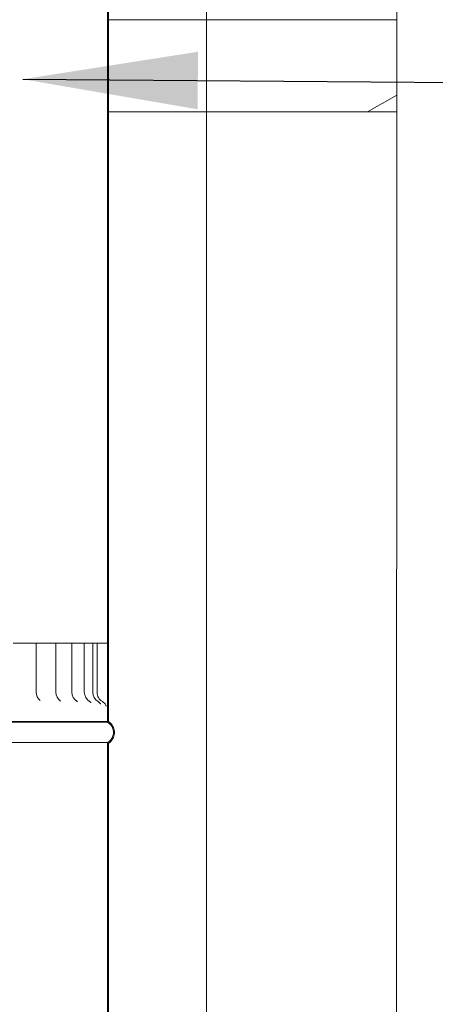
# Model space of a CAD drawing. Units: millimetres. Extents: x 701 to 10304, y 24 to 7129.
# Drawn here: x 7552 to 7764, y 2305 to 2807 of the extents above; entities that cross this region are included whole.
import ezdxf

# ---------------------------------------------------------------- set-up
doc = ezdxf.new("R2010")
doc.units = ezdxf.units.MM
doc.header["$LTSCALE"] = 35.714286
for name, color, linetype, lineweight in [('Hatch', 179, 'Continuous', 9), ('Symbols(ISO)', 7, 'Continuous', 25), ('Visible Edges(ISO)', 7, 'Continuous', 18)]:
    doc.layers.add(name, color=color, linetype=linetype, lineweight=lineweight)
doc.styles.add('warmington~0', font='ARIALN.TTF')
doc.dimstyles.new('warmington$7', dxfattribs={"dimscale": 35.714286, "dimtxt": 2, "dimasz": 2.5, "dimexe": 1.6, "dimexo": 1, "dimgap": 0.5, "dimtad": 1, "dimdec": 0, "dimrnd": 1e-08, "dimzin": 0, "dimdsep": 46, "dimtxsty": 'warmington~0', "dimblk": 'OBLIQUE', "dimcen": 0.09, "dimclrd": 7, "dimclre": 8, "dimclrt": 8, "dimadec": 0, "dimazin": 0, "dimtfac": 1.75, "dimtdec": 1, "dimtmove": 0, "dimatfit": 3, "dimfxl": 0, "dimtolj": 1, "dimtzin": 0, "dimlwd": 25, "dimlwe": 25, "dimarcsym": 0})

# ---------------------------------------------------------------- blocks, each defined once
blk = doc.blocks.new('_Oblique')
at = {"color": 0, "linetype": 'ByBlock', "lineweight": -2}
blk.add_line((-0.5, -0.5), (0.5, 0.5), dxfattribs=at)

msp = doc.modelspace()

# ---------------------------------------------------------------- hatches: boundary and pattern name
at = {"layer": 'Hatch'}
h = msp.add_hatch(dxfattribs=at)
h.set_pattern_fill('ANSI31', color=256, scale=907.142857, angle=15, style=0)
h.set_pattern_definition([(60, (0, 0), (-98.2011, 56.6964), [])])
edge = h.paths.add_edge_path()
edge.add_spline(control_points=[(7297.36, 3609.49), (7297.33, 3609.47), (7297.3, 3609.45), (7296.91, 3609.18), (7296.57, 3608.9), (7295.99, 3608.33), (7295.71, 3607.99), (7295.22, 3607.26), (7295.01, 3606.86), (7294.71, 3606.12), (7294.57, 3605.69), (7294.4, 3604.83), (7294.36, 3604.39), (7294.36, 3603.98), (7294.36, 3603.58), (7294.4, 3603.14), (7294.57, 3602.27), (7294.71, 3601.85), (7295.01, 3601.1), (7295.22, 3600.71), (7295.71, 3599.98), (7295.99, 3599.64), (7296.57, 3599.07), (7296.91, 3598.78), (7297.3, 3598.52), (7297.33, 3598.5), (7297.36, 3598.48)], knot_values=[-0.616033, -0.616033, -0.616033, -0.616033, -0.606269, -0.606269, -0.485015, -0.485015, -0.363761, -0.363761, -0.242508, -0.242508, -0.121254, -0.121254, 0, 0, 0, 0.121254, 0.121254, 0.242508, 0.242508, 0.363761, 0.363761, 0.485015, 0.485015, 0.606269, 0.606269, 0.616033, 0.616033, 0.616033, 0.616033], degree=3, periodic=0)
edge.add_line((7297.36, 3598.48), (7297.34, 2455.88))
edge.add_line((7297.34, 2455.88), (7297.34, 2449.49))
edge.add_line((7297.34, 2449.49), (7297.89, 2449.49))
edge.add_line((7297.89, 2449.49), (7297.89, 2455.88))
edge.add_line((7297.89, 2455.88), (7297.89, 2458.19))
edge.add_line((7297.89, 2458.19), (7297.91, 3598.79))
edge.add_spline(control_points=[(7297.91, 3598.79), (7297.8, 3598.85), (7297.69, 3598.92), (7297.24, 3599.22), (7296.93, 3599.48), (7296.41, 3600), (7296.15, 3600.31), (7295.7, 3600.99), (7295.51, 3601.34), (7295.23, 3602.03), (7295.11, 3602.42), (7294.95, 3603.21), (7294.91, 3603.61), (7294.91, 3603.98), (7294.91, 3604.35), (7294.95, 3604.76), (7295.11, 3605.55), (7295.23, 3605.94), (7295.51, 3606.62), (7295.7, 3606.98), (7296.15, 3607.65), (7296.41, 3607.96), (7296.93, 3608.49), (7297.24, 3608.75), (7297.69, 3609.04), (7297.8, 3609.11), (7297.91, 3609.18)], knot_values=[-0.591476, -0.591476, -0.591476, -0.591476, -0.555361, -0.555361, -0.444289, -0.444289, -0.333217, -0.333217, -0.222144, -0.222144, -0.111072, -0.111072, 0, 0, 0, 0.111072, 0.111072, 0.222144, 0.222144, 0.333217, 0.333217, 0.444289, 0.444289, 0.555361, 0.555361, 0.591476, 0.591476, 0.591476, 0.591476], degree=3, periodic=0)
edge.add_line((7297.91, 3609.18), (7297.91, 3609.49))
edge.add_line((7297.91, 3609.49), (7297.36, 3609.49))
edge = h.paths.add_edge_path()
edge.add_spline(control_points=[(7597.36, 3598.47), (7597.39, 3598.49), (7597.42, 3598.51), (7597.82, 3598.77), (7598.16, 3599.06), (7598.73, 3599.63), (7599.01, 3599.97), (7599.5, 3600.7), (7599.71, 3601.1), (7600.02, 3601.84), (7600.15, 3602.27), (7600.32, 3603.13), (7600.36, 3603.57), (7600.36, 3603.98), (7600.36, 3604.38), (7600.32, 3604.82), (7600.15, 3605.69), (7600.02, 3606.11), (7599.71, 3606.86), (7599.5, 3607.25), (7599.01, 3607.98), (7598.73, 3608.32), (7598.16, 3608.89), (7597.82, 3609.18), (7597.42, 3609.44), (7597.39, 3609.46), (7597.36, 3609.48)], knot_values=[-0.616033, -0.616033, -0.616033, -0.616033, -0.606269, -0.606269, -0.485015, -0.485015, -0.363761, -0.363761, -0.242508, -0.242508, -0.121254, -0.121254, 0, 0, 0, 0.121254, 0.121254, 0.242508, 0.242508, 0.363761, 0.363761, 0.485015, 0.485015, 0.606269, 0.606269, 0.616033, 0.616033, 0.616033, 0.616033], degree=3, periodic=0)
edge.add_line((7597.36, 3609.48), (7596.81, 3609.48))
edge.add_line((7596.81, 3609.48), (7596.81, 3609.17))
edge.add_spline(control_points=[(7596.81, 3609.17), (7596.92, 3609.11), (7597.04, 3609.04), (7597.48, 3608.74), (7597.79, 3608.48), (7598.32, 3607.96), (7598.58, 3607.65), (7599.02, 3606.97), (7599.21, 3606.61), (7599.5, 3605.93), (7599.62, 3605.54), (7599.78, 3604.75), (7599.81, 3604.35), (7599.81, 3603.98), (7599.81, 3603.61), (7599.78, 3603.2), (7599.62, 3602.41), (7599.5, 3602.02), (7599.21, 3601.34), (7599.02, 3600.98), (7598.58, 3600.31), (7598.32, 3600), (7597.79, 3599.47), (7597.48, 3599.21), (7597.04, 3598.91), (7596.92, 3598.85), (7596.81, 3598.78)], knot_values=[-0.591476, -0.591476, -0.591476, -0.591476, -0.555361, -0.555361, -0.444289, -0.444289, -0.333217, -0.333217, -0.222144, -0.222144, -0.111072, -0.111072, 0, 0, 0, 0.111072, 0.111072, 0.222144, 0.222144, 0.333217, 0.333217, 0.444289, 0.444289, 0.555361, 0.555361, 0.591476, 0.591476, 0.591476, 0.591476], degree=3, periodic=0)
edge.add_line((7596.81, 3598.78), (7596.79, 2489.48))
edge.add_line((7596.79, 2489.48), (7596.79, 2460.64))
edge.add_line((7596.79, 2460.64), (7596.79, 2449.48))
edge.add_line((7596.79, 2449.48), (7597.34, 2449.48))
edge.add_line((7597.34, 2449.48), (7597.34, 2460.64))
edge.add_line((7597.34, 2460.64), (7597.36, 3598.47))
h = msp.add_hatch(dxfattribs=at)
h.set_pattern_fill('ANSI31', color=256, scale=907.142857, angle=-15, style=0)
h.set_pattern_definition([(30, (0, 0), (-56.6964, 98.2011), [])])
h.paths.add_polyline_path([(7744.34, 2760.48), (7744.34, 2807.48), (7647.34, 2807.48), (7647.34, 2760.48)])
h = msp.add_hatch(dxfattribs=at)
h.set_pattern_fill('ANSI31', color=256, scale=907.142857, angle=90, style=0)
h.set_pattern_definition([(135, (0, 0), (-80.1809, -80.1809), [])])
edge = h.paths.add_edge_path()
edge.add_line((7297.34, 2455.88), (7297.34, 2449.49))
edge.add_line((7297.34, 2449.49), (7297.89, 2449.49))
edge.add_line((7297.89, 2449.49), (7297.89, 2455.88))
edge.add_spline(control_points=[(7297.89, 2455.88), (7297.89, 2456.38), (7297.97, 2456.87), (7298.28, 2457.8), (7298.52, 2458.24), (7299.17, 2459.1), (7299.61, 2459.49), (7300.11, 2459.79)], knot_values=[-0.471115, -0.471115, -0.471115, -0.471115, -0.323207, -0.323207, -0.175104, -0.175104, 0, 0, 0, 0], degree=3, periodic=0)
edge.add_ellipse((7297.34, 2464.49), major_axis=(2.77, -4.7), ratio=1, start_angle=0, end_angle=59.4398)
edge.add_line((7302.8, 2464.49), (7302.8, 2489.49))
edge.add_line((7302.8, 2489.49), (7302.24, 2489.49))
edge.add_line((7302.24, 2489.49), (7302.24, 2464.49))
edge.add_ellipse((7297.34, 2464.49), major_axis=(4.9, 0), ratio=1, start_angle=300.7053, end_angle=360, ccw=False)
edge.add_spline(control_points=[(7299.84, 2460.28), (7299.36, 2460), (7298.94, 2459.64), (7298.31, 2458.9), (7298.07, 2458.56), (7297.89, 2458.19)], knot_values=[-0.530059, -0.530059, -0.530059, -0.530059, -0.364165, -0.364165, -0.239383, -0.239383, -0.239383, -0.239383], degree=3, periodic=0)
edge.add_spline(control_points=[(7297.89, 2458.19), (7297.82, 2458.06), (7297.77, 2457.94), (7297.47, 2457.2), (7297.34, 2456.55), (7297.34, 2455.88)], knot_values=[-0.239383, -0.239383, -0.239383, -0.239383, -0.198216, -0.198216, 0, 0, 0, 0], degree=3, periodic=0)
edge = h.paths.add_edge_path()
edge.add_line((7597.34, 2449.48), (7597.34, 2460.64))
edge.add_spline(control_points=[(7597.34, 2460.64), (7597.34, 2460.69), (7597.34, 2460.75), (7597.33, 2461.46), (7597.31, 2462.08), (7597.27, 2463.13), (7597.27, 2463.45), (7597.26, 2464.01), (7597.25, 2464.24), (7597.25, 2464.48)], knot_values=[-0.396788, -0.396788, -0.396788, -0.396788, -0.379771, -0.379771, -0.169872, -0.169872, -0.070902, -0.070902, 0, 0, 0, 0], degree=3, periodic=0)
edge.add_line((7597.25, 2464.48), (7597.26, 2489.48))
edge.add_line((7597.26, 2489.48), (7596.79, 2489.48))
edge.add_line((7596.79, 2489.48), (7596.7, 2489.48))
edge.add_line((7596.7, 2489.48), (7596.69, 2464.48))
edge.add_spline(control_points=[(7596.69, 2464.48), (7596.69, 2464.36), (7596.7, 2464.23), (7596.7, 2463.97), (7596.7, 2463.83), (7596.71, 2463.4), (7596.72, 2463.11), (7596.75, 2462.04), (7596.79, 2461.36), (7596.79, 2460.64)], knot_values=[-0.370721, -0.370721, -0.370721, -0.370721, -0.335666, -0.335666, -0.296836, -0.296836, -0.215535, -0.215535, 0, 0, 0, 0], degree=3, periodic=0)
edge.add_line((7596.79, 2460.64), (7596.79, 2449.48))
edge.add_line((7596.79, 2449.48), (7597.34, 2449.48))
h = msp.add_hatch(dxfattribs=at)
h.set_pattern_fill('ANSI31', color=256, scale=907.142857, style=0)
h.set_pattern_definition([(45, (0, 0), (-80.1809, 80.1809), [])])
edge = h.paths.add_edge_path()
edge.add_spline(control_points=[(7297.34, 2449.49), (7297.31, 2449.47), (7297.28, 2449.45), (7296.88, 2449.18), (7296.54, 2448.9), (7295.97, 2448.33), (7295.68, 2447.99), (7295.19, 2447.26), (7294.99, 2446.86), (7294.68, 2446.12), (7294.55, 2445.69), (7294.38, 2444.83), (7294.34, 2444.39), (7294.34, 2443.98), (7294.34, 2443.58), (7294.38, 2443.14), (7294.55, 2442.27), (7294.68, 2441.85), (7294.99, 2441.1), (7295.19, 2440.71), (7295.68, 2439.98), (7295.97, 2439.64), (7296.54, 2439.07), (7296.88, 2438.78), (7297.28, 2438.52), (7297.31, 2438.5), (7297.34, 2438.48)], knot_values=[-0.616033, -0.616033, -0.616033, -0.616033, -0.606269, -0.606269, -0.485015, -0.485015, -0.363761, -0.363761, -0.242508, -0.242508, -0.121254, -0.121254, 0, 0, 0, 0.121254, 0.121254, 0.242508, 0.242508, 0.363761, 0.363761, 0.485015, 0.485015, 0.606269, 0.606269, 0.616033, 0.616033, 0.616033, 0.616033], degree=3, periodic=0)
edge.add_line((7297.34, 2438.48), (7297.31, 1289.49))
edge.add_line((7297.31, 1289.49), (7297.86, 1289.49))
edge.add_line((7297.86, 1289.49), (7297.89, 2438.79))
edge.add_spline(control_points=[(7297.89, 2438.79), (7297.77, 2438.85), (7297.66, 2438.92), (7297.22, 2439.22), (7296.9, 2439.48), (7296.38, 2440), (7296.12, 2440.31), (7295.67, 2440.99), (7295.48, 2441.34), (7295.2, 2442.03), (7295.08, 2442.42), (7294.92, 2443.21), (7294.89, 2443.61), (7294.89, 2443.98), (7294.89, 2444.35), (7294.92, 2444.76), (7295.08, 2445.55), (7295.2, 2445.94), (7295.48, 2446.62), (7295.67, 2446.98), (7296.12, 2447.65), (7296.38, 2447.96), (7296.9, 2448.49), (7297.22, 2448.75), (7297.66, 2449.04), (7297.77, 2449.11), (7297.89, 2449.18)], knot_values=[-0.591476, -0.591476, -0.591476, -0.591476, -0.555361, -0.555361, -0.444289, -0.444289, -0.333217, -0.333217, -0.222144, -0.222144, -0.111072, -0.111072, 0, 0, 0, 0.111072, 0.111072, 0.222144, 0.222144, 0.333217, 0.333217, 0.444289, 0.444289, 0.555361, 0.555361, 0.591476, 0.591476, 0.591476, 0.591476], degree=3, periodic=0)
edge.add_line((7297.89, 2449.18), (7297.89, 2449.49))
edge.add_line((7297.89, 2449.49), (7297.34, 2449.49))
edge = h.paths.add_edge_path()
edge.add_spline(control_points=[(7597.34, 2438.47), (7597.37, 2438.49), (7597.39, 2438.51), (7597.79, 2438.77), (7598.13, 2439.06), (7598.7, 2439.63), (7598.99, 2439.97), (7599.48, 2440.7), (7599.68, 2441.1), (7599.99, 2441.84), (7600.12, 2442.27), (7600.3, 2443.13), (7600.34, 2443.57), (7600.34, 2443.98), (7600.34, 2444.38), (7600.3, 2444.82), (7600.12, 2445.69), (7599.99, 2446.11), (7599.68, 2446.86), (7599.48, 2447.25), (7598.99, 2447.98), (7598.7, 2448.32), (7598.13, 2448.89), (7597.79, 2449.18), (7597.4, 2449.44), (7597.37, 2449.46), (7597.34, 2449.48)], knot_values=[-0.616033, -0.616033, -0.616033, -0.616033, -0.606269, -0.606269, -0.485015, -0.485015, -0.363761, -0.363761, -0.242508, -0.242508, -0.121254, -0.121254, 0, 0, 0, 0.121254, 0.121254, 0.242508, 0.242508, 0.363761, 0.363761, 0.485015, 0.485015, 0.606269, 0.606269, 0.616033, 0.616033, 0.616033, 0.616033], degree=3, periodic=0)
edge.add_line((7597.34, 2449.48), (7596.79, 2449.48))
edge.add_line((7596.79, 2449.48), (7596.79, 2449.17))
edge.add_spline(control_points=[(7596.79, 2449.17), (7596.9, 2449.11), (7597.01, 2449.04), (7597.45, 2448.74), (7597.77, 2448.48), (7598.29, 2447.96), (7598.55, 2447.65), (7599, 2446.97), (7599.19, 2446.61), (7599.47, 2445.93), (7599.59, 2445.54), (7599.75, 2444.75), (7599.79, 2444.35), (7599.79, 2443.98), (7599.79, 2443.61), (7599.75, 2443.2), (7599.59, 2442.41), (7599.47, 2442.02), (7599.19, 2441.34), (7599, 2440.98), (7598.55, 2440.31), (7598.29, 2440), (7597.77, 2439.47), (7597.45, 2439.21), (7597.01, 2438.91), (7596.9, 2438.85), (7596.79, 2438.78)], knot_values=[-0.591476, -0.591476, -0.591476, -0.591476, -0.555361, -0.555361, -0.444289, -0.444289, -0.333217, -0.333217, -0.222144, -0.222144, -0.111072, -0.111072, 0, 0, 0, 0.111072, 0.111072, 0.222144, 0.222144, 0.333217, 0.333217, 0.444289, 0.444289, 0.555361, 0.555361, 0.591476, 0.591476, 0.591476, 0.591476], degree=3, periodic=0)
edge.add_line((7596.79, 2438.78), (7596.76, 1289.48))
edge.add_line((7596.76, 1289.48), (7597.31, 1289.48))
edge.add_line((7597.31, 1289.48), (7597.34, 2438.47))

# ---------------------------------------------------------------- linework, layer by layer
at = {"layer": 'Visible Edges(ISO)'}
for p, q in [((7596.81, 3598.78), (7596.79, 2449.48)), ((7597.34, 2449.48), (7597.36, 3598.47)), ((7647.34, 2807.48), (7647.36, 3360.48)), ((7744.34, 2807.48), (7744.36, 3360.48)), ((7647.34, 2807.48), (7597.34, 2807.48)), ((7744.34, 2807.48), (7647.34, 2807.48)), ((7647.34, 2807.48), (7647.34, 2760.48)), ((7744.34, 2760.48), (7744.34, 2807.48)), ((7647.34, 2760.48), (7597.34, 2760.48)), ((7647.33, 2207.48), (7647.34, 2760.48)), ((7647.34, 2760.48), (7744.34, 2760.48)), ((7744.33, 2207.48), (7744.34, 2760.48)), ((7555.5, 2489.48), (7548.71, 2489.48)), ((7555.5, 2489.48), (7559.84, 2489.48)), ((7559.84, 2489.48), (7559.94, 2489.48)), ((7559.94, 2489.48), (7560.4, 2489.48)), ((7566.54, 2489.48), (7560.4, 2489.48)), ((7560.4, 2489.48), (7560.4, 2464.48)), ((7566.54, 2489.48), (7570.43, 2489.48)), ((7575.91, 2489.48), (7570.43, 2489.48)), ((7570.43, 2489.48), (7570.43, 2464.48)), ((7575.91, 2489.48), (7578.65, 2489.48)), ((7583.47, 2489.48), (7578.65, 2489.48)), ((7578.65, 2489.48), (7578.65, 2464.48)), ((7583.47, 2489.48), (7584.95, 2489.48)), ((7589.13, 2489.48), (7584.95, 2489.48)), ((7584.95, 2489.48), (7584.95, 2464.48)), ((7589.13, 2489.48), (7589.24, 2489.48)), ((7591.46, 2489.48), (7589.24, 2489.48)), ((7589.24, 2489.48), (7589.24, 2464.48)), ((7594.41, 2489.48), (7591.46, 2489.48)), ((7591.46, 2489.48), (7591.46, 2464.48)), ((7594.41, 2489.48), (7596.7, 2489.48)), ((7596.7, 2489.48), (7596.69, 2464.48)), ((7597.26, 2489.48), (7596.7, 2489.48)), ((7597.25, 2464.48), (7597.26, 2489.48)), ((7596.79, 2460.64), (7596.79, 2449.48)), ((7597.34, 2449.48), (7597.34, 2460.64)), ((7547.34, 2449.48), (7596.79, 2449.48)), ((7547.34, 2449.48), (7596.79, 2449.48)), ((7596.79, 2449.48), (7547.34, 2449.48)), ((7547.34, 2449.17), (7596.79, 2449.17)), ((7597.34, 2449.48), (7596.79, 2449.48)), ((7596.79, 2449.48), (7596.79, 2449.17)), ((7596.79, 2449.48), (7597.34, 2449.48)), ((7596.79, 2449.48), (7597.34, 2449.48)), ((7547.34, 2438.78), (7596.79, 2438.78)), ((7596.79, 2438.78), (7596.76, 1289.48)), ((7597.31, 1289.48), (7597.34, 2438.47))]:
    msp.add_line(p, q, dxfattribs=at)
for centre, end in [((7565.95, 2464.48), 230.2841), ((7575.98, 2464.48), 234.0777), ((7584.2, 2464.48), 236.6383), ((7590.5, 2464.48), 238.3465), ((7594.79, 2464.48), 239.4054), ((7597.01, 2464.48), 239.9241)]:
    msp.add_arc(centre, 5.55, 179.9987, end, dxfattribs=at)
for points, knots in [([(7596.69, 2464.48), (7596.69, 2464.36), (7596.7, 2464.23), (7596.7, 2463.97), (7596.7, 2463.83), (7596.71, 2463.4), (7596.72, 2463.11), (7596.75, 2462.04), (7596.79, 2461.36), (7596.79, 2460.64)], [-0.3707206, -0.3707206, -0.3707206, -0.3707206, -0.3356655, -0.3356655, -0.2968356, -0.2968356, -0.2155348, -0.2155348, 0, 0, 0, 0]), ([(7597.34, 2460.64), (7597.34, 2460.69), (7597.34, 2460.75), (7597.33, 2461.46), (7597.31, 2462.08), (7597.27, 2463.13), (7597.27, 2463.45), (7597.26, 2464.01), (7597.25, 2464.24), (7597.25, 2464.48)], [-0.396788, -0.396788, -0.396788, -0.396788, -0.3797714, -0.3797714, -0.1698719, -0.1698719, -0.0709016, -0.0709016, 0, 0, 0, 0]), ([(7581.42, 2459.62), (7581.42, 2459.62), (7581.42, 2459.62), (7581.41, 2459.64), (7581.36, 2459.69), (7581.22, 2459.8), (7581.18, 2459.82), (7581.15, 2459.85)], [0.9384032, 0.9384032, 0.9384032, 0.9384032, 0.9599505, 0.9599505, 1.0832565, 1.0832565, 1.1145187, 1.1145187, 1.1145187, 1.1145187]), ([(7588.3, 2459.12), (7588.3, 2459.12), (7588.29, 2459.13), (7588.27, 2459.17), (7588.22, 2459.24), (7588.01, 2459.45), (7587.86, 2459.58), (7587.62, 2459.73), (7587.6, 2459.75), (7587.59, 2459.76)], [0.9411493, 0.9411493, 0.9411493, 0.9411493, 0.9812523, 0.9812523, 1.084183, 1.084183, 1.1775688, 1.1775688, 1.1844136, 1.1844136, 1.1844136, 1.1844136]), ([(7593.25, 2458.42), (7593.25, 2458.42), (7593.24, 2458.43), (7593.21, 2458.5), (7593.16, 2458.58), (7593, 2458.81), (7592.89, 2458.95), (7592.54, 2459.3), (7592.31, 2459.5), (7591.96, 2459.7)], [0.9765858, 0.9765858, 0.9765858, 0.9765858, 1.0285498, 1.0285498, 1.1131453, 1.1131453, 1.1821897, 1.1821897, 1.248128, 1.248128, 1.248128, 1.248128]), ([(7596.14, 2457.34), (7596.14, 2457.34), (7596.13, 2457.35), (7596.12, 2457.39), (7596.11, 2457.42), (7596.08, 2457.52), (7596.05, 2457.61), (7595.94, 2457.86), (7595.87, 2458), (7595.64, 2458.38), (7595.48, 2458.63), (7594.96, 2459.16), (7594.67, 2459.42), (7594.23, 2459.68)], [1.0695289, 1.0695289, 1.0695289, 1.0695289, 1.1117887, 1.1117887, 1.1468654, 1.1468654, 1.2013455, 1.2013455, 1.2419514, 1.2419514, 1.2813247, 1.2813247, 1.3084341, 1.3084341, 1.3084341, 1.3084341]), ([(7596.79, 2449.17), (7596.9, 2449.11), (7597.01, 2449.04), (7597.45, 2448.74), (7597.77, 2448.48), (7598.29, 2447.96), (7598.55, 2447.65), (7599, 2446.97), (7599.19, 2446.61), (7599.47, 2445.93), (7599.59, 2445.54), (7599.75, 2444.75), (7599.79, 2444.35), (7599.79, 2443.98), (7599.79, 2443.61), (7599.75, 2443.2), (7599.59, 2442.41), (7599.47, 2442.02), (7599.19, 2441.34), (7599, 2440.98), (7598.55, 2440.31), (7598.29, 2440), (7597.77, 2439.47), (7597.45, 2439.21), (7597.01, 2438.91), (7596.9, 2438.85), (7596.79, 2438.78)], [-0.591476, -0.591476, -0.591476, -0.591476, -0.555361, -0.555361, -0.444289, -0.444289, -0.333217, -0.333217, -0.222144, -0.222144, -0.111072, -0.111072, 0, 0, 0, 0.111072, 0.111072, 0.222144, 0.222144, 0.333217, 0.333217, 0.444289, 0.444289, 0.555361, 0.555361, 0.591476, 0.591476, 0.591476, 0.591476]), ([(7597.34, 2438.47), (7597.37, 2438.49), (7597.39, 2438.51), (7597.79, 2438.77), (7598.13, 2439.06), (7598.7, 2439.63), (7598.99, 2439.97), (7599.48, 2440.7), (7599.68, 2441.1), (7599.99, 2441.84), (7600.12, 2442.27), (7600.3, 2443.13), (7600.34, 2443.57), (7600.34, 2443.98), (7600.34, 2444.38), (7600.3, 2444.82), (7600.12, 2445.69), (7599.99, 2446.11), (7599.68, 2446.86), (7599.48, 2447.25), (7598.99, 2447.98), (7598.7, 2448.32), (7598.13, 2448.89), (7597.79, 2449.18), (7597.4, 2449.44), (7597.37, 2449.46), (7597.34, 2449.48)], [-0.616033, -0.616033, -0.616033, -0.616033, -0.606269, -0.606269, -0.485015, -0.485015, -0.363761, -0.363761, -0.242508, -0.242508, -0.121254, -0.121254, 0, 0, 0, 0.121254, 0.121254, 0.242508, 0.242508, 0.363761, 0.363761, 0.485015, 0.485015, 0.606269, 0.606269, 0.616033, 0.616033, 0.616033, 0.616033])]:
    msp.add_open_spline(points, degree=3, knots=knots, dxfattribs=at)
msp.add_open_spline([(7572.75, 2459.96), (7572.75, 2459.96), (7572.74, 2459.97), (7572.72, 2459.99)], degree=3, dxfattribs=at)

# ---------------------------------------------------------------- leaders
at = {"layer": 'Symbols(ISO)', "color": 7, "linetype": 'Continuous', "lineweight": 25, "annotation_type": 0, "has_hookline": 1, "hookline_direction": 0, "text_width": 665.37}
msp.add_leader([(7553.58, 2777.13), (7989.22, 2773.89)], dimstyle='warmington$7', override={"dimtad": 0}, dxfattribs=at)

doc.saveas('drawing.dxf')
